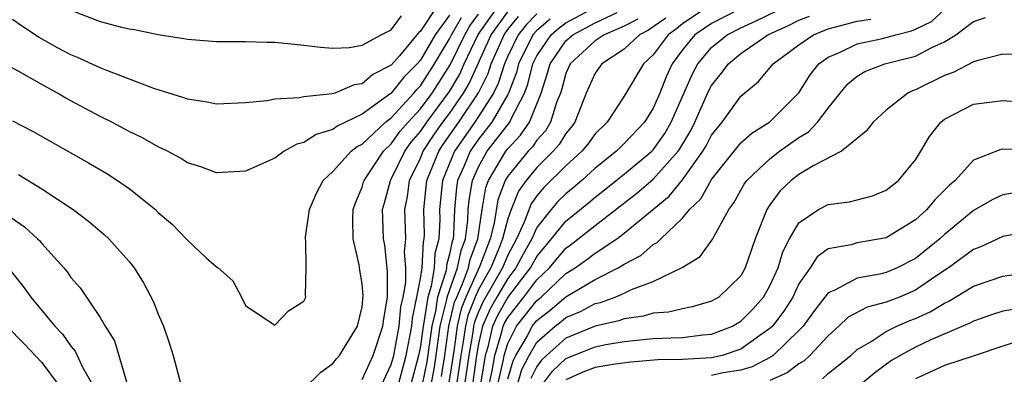
# Model space of a CAD drawing. Units: inches. Extents: x 2637000 to 2640000, y 1476000 to 1479000.
# Drawn here: x 2637101 to 2637169, y 1476046 to 1476070 of the extents above; entities that cross this region are included whole.
import ezdxf

# ---------------------------------------------------------------- set-up
doc = ezdxf.new("R2010")
doc.units = ezdxf.units.IN
doc.header["$MEASUREMENT"] = 0
doc.layers.add('LD26371476_2ft', color=180, linetype='Continuous')

msp = doc.modelspace()

# ---------------------------------------------------------------- linework, layer by layer
at = {"layer": 'LD26371476_2ft'}
for points, elevation in [([(2637130.184, 1476071), (2637129, 1476069.243), (2637128.862, 1476069.138), (2637128.762, 1476069), (2637127.557, 1476067.557), (2637127, 1476066.912), (2637125.739, 1476066.261), (2637125, 1476065.627), (2637124.45, 1476065.551), (2637123.12, 1476065), (2637122.942, 1476064.942), (2637121, 1476064.747), (2637120.667, 1476064.667), (2637119, 1476064.588), (2637118.473, 1476064.473), (2637117, 1476064.315), (2637115, 1476064.225), (2637114.369, 1476064.369), (2637113, 1476064.568), (2637112.694, 1476064.694), (2637110.692, 1476065.308), (2637107.466, 1476066.534), (2637107, 1476066.733), (2637105.445, 1476067.445), (2637105, 1476067.614), (2637104.09, 1476068.09), (2637102.81, 1476068.81), (2637101.609, 1476069.609), (2637101, 1476070.046)], 9544), ([(2637105, 1476070.695), (2637107, 1476069.908), (2637108.474, 1476069.526), (2637109, 1476069.411), (2637109.362, 1476069.362), (2637111, 1476069.012), (2637112.748, 1476068.748), (2637113, 1476068.687), (2637115, 1476068.541), (2637116.527, 1476068.527), (2637117, 1476068.539), (2637118.487, 1476068.487), (2637119, 1476068.492), (2637120.346, 1476068.346), (2637121, 1476068.294), (2637122.146, 1476068.145), (2637123, 1476068.084), (2637124.131, 1476068.131), (2637125, 1476068.286), (2637126.319, 1476069), (2637127, 1476069.333), (2637127.702, 1476070.298)], 9546), ([(2637125, 1476045.339), (2637125.75, 1476047), (2637126.423, 1476049), (2637126.485, 1476049.515), (2637126.751, 1476051), (2637126.749, 1476052.748), (2637126.551, 1476054.551), (2637126.475, 1476055), (2637126.415, 1476056.415), (2637126.411, 1476057), (2637126.545, 1476057.455), (2637126.942, 1476059), (2637127, 1476059.084), (2637127.934, 1476061), (2637128.379, 1476061.621), (2637129, 1476062.35), (2637129.439, 1476063), (2637131, 1476065.097), (2637131.702, 1476066.298), (2637132.019, 1476067), (2637132.98, 1476069.02), (2637134.385, 1476071)], 9536), ([(2637129.739, 1476045), (2637129.94, 1476046.06), (2637130.091, 1476047), (2637130.372, 1476049), (2637130.827, 1476050.827), (2637130.853, 1476051), (2637131, 1476051.451), (2637131.556, 1476053), (2637131.795, 1476054.205), (2637132.097, 1476055), (2637132.264, 1476056.264), (2637132.291, 1476057), (2637132.346, 1476057.654), (2637132.579, 1476059), (2637133, 1476059.944), (2637133.587, 1476061), (2637135.139, 1476063), (2637135.236, 1476063.236), (2637136.15, 1476065), (2637136.386, 1476065.614), (2637136.728, 1476067), (2637137, 1476067.545), (2637137.977, 1476069), (2637138.532, 1476069.468), (2637139, 1476069.818), (2637141, 1476070.886)], 9526), ([(2637148.875, 1476071), (2637147, 1476069.74), (2637146.589, 1476069.411), (2637146.01, 1476069), (2637145, 1476067.628), (2637144.327, 1476067), (2637143, 1476064.783), (2637141.821, 1476063), (2637141, 1476062.191), (2637140.501, 1476061.498), (2637140.092, 1476061), (2637139, 1476059.996), (2637137.487, 1476058.513), (2637137, 1476057.934), (2637136.611, 1476057.389), (2637136.14, 1476056.14), (2637135.613, 1476055), (2637135, 1476053.867), (2637134.639, 1476053), (2637133.308, 1476050.692), (2637133, 1476049.989), (2637132.722, 1476049.278), (2637132.656, 1476049), (2637132.601, 1476048.601), (2637132.323, 1476047), (2637132.035, 1476045)], 9518), ([(2637151, 1476070.788), (2637149, 1476069.77), (2637147.856, 1476069), (2637147, 1476067.952), (2637146.299, 1476067), (2637145.879, 1476066.121), (2637145.44, 1476065), (2637145, 1476063.967), (2637144.4, 1476063), (2637143, 1476061.528), (2637142.464, 1476061), (2637141, 1476059.833), (2637140.088, 1476059), (2637139.504, 1476058.496), (2637139, 1476058.091), (2637138.445, 1476057.555), (2637137.977, 1476057), (2637137, 1476055.761), (2637136.648, 1476055), (2637136.053, 1476053.947), (2637135.553, 1476053), (2637135, 1476052.282), (2637134.249, 1476051), (2637133.801, 1476050.199), (2637133.276, 1476049), (2637133, 1476047.792), (2637132.863, 1476047), (2637132.577, 1476045)], 9516), ([(2637133.169, 1476045.169), (2637133.476, 1476047), (2637133.685, 1476047.685), (2637133.985, 1476049), (2637134.294, 1476049.706), (2637135, 1476050.969), (2637136.564, 1476053), (2637137, 1476053.79), (2637138.018, 1476055), (2637139, 1476056.205), (2637140.545, 1476057.455), (2637141, 1476057.848), (2637141.652, 1476058.349), (2637143, 1476059.43), (2637144.909, 1476061), (2637145, 1476061.096), (2637145.783, 1476062.217), (2637146.231, 1476063), (2637147.683, 1476066.317), (2637148.058, 1476067), (2637149, 1476068.129), (2637150.06, 1476069), (2637151, 1476069.48), (2637152.053, 1476069.947), (2637154.23, 1476071)], 9514), ([(2637135, 1476045.378), (2637135.372, 1476046.628), (2637135.562, 1476047), (2637136.35, 1476048.35), (2637136.683, 1476049), (2637137, 1476049.401), (2637137.908, 1476050.092), (2637139, 1476051.016), (2637141, 1476052.214), (2637142.587, 1476053), (2637143, 1476053.253), (2637144.139, 1476053.861), (2637145, 1476054.612), (2637145.257, 1476054.744), (2637145.506, 1476055), (2637147, 1476056.406), (2637147.491, 1476057), (2637148.261, 1476057.739), (2637149, 1476059.06), (2637151, 1476061.575), (2637151.755, 1476062.245), (2637153, 1476063.033), (2637154.989, 1476065.012), (2637155.763, 1476066.237), (2637156.362, 1476067), (2637157, 1476067.465), (2637157.789, 1476067.789), (2637159, 1476068.381), (2637160.747, 1476068.747), (2637161.65, 1476069), (2637162.739, 1476069.261), (2637163, 1476069.379), (2637164.094, 1476069.907), (2637165, 1476070.731)], 9508), ([(2637131, 1476070.35), (2637130.02, 1476069), (2637129, 1476067.25), (2637128.785, 1476067), (2637127.896, 1476066.104), (2637127, 1476064.98), (2637125, 1476063.54), (2637123.276, 1476062.724), (2637123, 1476062.505), (2637121.84, 1476062.16), (2637121, 1476061.612), (2637120.508, 1476061.492), (2637119.653, 1476061), (2637119, 1476060.529), (2637117, 1476059.629), (2637115, 1476059.526), (2637113.935, 1476059.935), (2637113, 1476060.22), (2637112.534, 1476060.534), (2637111.631, 1476061), (2637111, 1476061.302), (2637109.924, 1476061.924), (2637109, 1476062.36), (2637107.802, 1476063), (2637107, 1476063.397), (2637104.654, 1476064.654), (2637104.071, 1476065), (2637103, 1476065.577), (2637101.633, 1476066.367), (2637100.469, 1476067)], 9542), ([(2637101, 1476063.08), (2637102.371, 1476062.371), (2637106.203, 1476060.203), (2637107.47, 1476059.47), (2637108.209, 1476059), (2637109, 1476058.452), (2637110.804, 1476057), (2637111, 1476056.807), (2637111.972, 1476055.972), (2637112.915, 1476055), (2637113, 1476054.895), (2637114.3, 1476053.7), (2637115, 1476053.066), (2637115.11, 1476053), (2637116.12, 1476052.12), (2637116.711, 1476051), (2637117, 1476050.409), (2637119, 1476049.065), (2637119.941, 1476050.059), (2637121, 1476050.708), (2637121.133, 1476051), (2637121.11, 1476051.11), (2637121.151, 1476053), (2637121.134, 1476054.866), (2637121.104, 1476055), (2637121.109, 1476055.109), (2637121.377, 1476057), (2637121.866, 1476058.134), (2637122.319, 1476059), (2637123, 1476059.622), (2637124.254, 1476061), (2637124.67, 1476061.33), (2637125, 1476061.491), (2637126.612, 1476063), (2637127, 1476063.295), (2637128.555, 1476065), (2637128.752, 1476065.248), (2637129, 1476065.497), (2637129.98, 1476067), (2637131, 1476068.71), (2637131.141, 1476069), (2637131.818, 1476070.182)], 9540), ([(2637121, 1476044.697), (2637122.163, 1476045.837), (2637123, 1476046.443), (2637123.239, 1476046.761), (2637123.447, 1476047), (2637124.691, 1476049), (2637125, 1476050.325), (2637125.084, 1476051.084), (2637125, 1476051.915), (2637124.842, 1476052.842), (2637124.793, 1476053.206), (2637124.378, 1476055), (2637124.364, 1476056.364), (2637124.381, 1476057), (2637124.541, 1476057.459), (2637125, 1476058.541), (2637125.105, 1476058.895), (2637125.132, 1476059), (2637126.461, 1476061), (2637127, 1476061.509), (2637127.624, 1476062.377), (2637128.154, 1476063), (2637129, 1476063.919), (2637129.805, 1476065), (2637131.058, 1476066.942), (2637132.055, 1476069), (2637132.399, 1476069.601), (2637133, 1476070.401)], 9538), ([(2637126.359, 1476045), (2637127, 1476046.362), (2637127.17, 1476047), (2637127.546, 1476049), (2637127.669, 1476050.331), (2637127.812, 1476051), (2637127.993, 1476051.993), (2637127.992, 1476053), (2637127.915, 1476054.085), (2637127.996, 1476055), (2637127.937, 1476057), (2637128.11, 1476057.89), (2637128.25, 1476059), (2637129, 1476060.529), (2637129.192, 1476061), (2637129.906, 1476062.094), (2637130.551, 1476063), (2637131, 1476063.599), (2637131.964, 1476065), (2637132.346, 1476065.654), (2637133.858, 1476069), (2637135, 1476070.563)], 9534), ([(2637127.489, 1476045), (2637128.024, 1476047), (2637128.406, 1476049), (2637128.457, 1476049.543), (2637128.766, 1476051), (2637129, 1476052.283), (2637129.115, 1476053), (2637129.212, 1476054.788), (2637129.27, 1476055), (2637129.28, 1476055.28), (2637129.241, 1476057), (2637129.447, 1476059), (2637130.265, 1476061), (2637130.555, 1476061.445), (2637131.649, 1476063), (2637132.991, 1476065.01), (2637133.654, 1476066.346), (2637133.862, 1476067), (2637134.746, 1476069), (2637135, 1476069.348), (2637135.75, 1476070.25)], 9532), ([(2637137, 1476070.422), (2637136.301, 1476069.699), (2637135.721, 1476069), (2637135, 1476067.528), (2637134.768, 1476067), (2637134.342, 1476065.658), (2637134.015, 1476065), (2637132.737, 1476063), (2637131.339, 1476061), (2637130.514, 1476059), (2637130.316, 1476057), (2637130.332, 1476056.332), (2637130.279, 1476055), (2637130.006, 1476053.994), (2637129.953, 1476053), (2637129.752, 1476051.752), (2637129.507, 1476051), (2637129.245, 1476049.245), (2637129.184, 1476049), (2637129, 1476047.635), (2637128.877, 1476047), (2637128.34, 1476045)], 9530), ([(2637137.923, 1476070.077), (2637137, 1476069.299), (2637136.731, 1476069), (2637135.737, 1476067), (2637135.592, 1476066.409), (2637135.049, 1476065), (2637135, 1476064.906), (2637133.916, 1476063), (2637133, 1476061.831), (2637132.418, 1476061), (2637132.005, 1476060.005), (2637131.556, 1476059), (2637131.474, 1476058.526), (2637131.345, 1476057), (2637131.281, 1476055.281), (2637131.244, 1476055), (2637131.177, 1476054.823), (2637131, 1476053.934), (2637130.801, 1476053.199), (2637130.79, 1476053), (2637130.75, 1476052.75), (2637130.18, 1476051), (2637130.036, 1476050.036), (2637129.778, 1476049), (2637129.434, 1476046.566), (2637129.136, 1476045)], 9528), ([(2637130.447, 1476045.553), (2637130.678, 1476047), (2637130.966, 1476049), (2637131.356, 1476050.644), (2637131.495, 1476051), (2637131.904, 1476051.904), (2637132.297, 1476053), (2637132.414, 1476053.586), (2637132.949, 1476055), (2637133.243, 1476057), (2637133.491, 1476058.509), (2637133.675, 1476059), (2637134.861, 1476061), (2637135, 1476061.18), (2637135.889, 1476062.111), (2637136.489, 1476063), (2637137.299, 1476065), (2637137.718, 1476066.282), (2637137.916, 1476067), (2637139, 1476068.574), (2637139.464, 1476069), (2637141, 1476069.82), (2637142.528, 1476070.528)], 9524), ([(2637143.929, 1476070.072), (2637143, 1476069.592), (2637141.616, 1476069), (2637141, 1476068.575), (2637139.285, 1476067), (2637139, 1476066.347), (2637138.709, 1476065.291), (2637138.614, 1476065), (2637138.358, 1476064.358), (2637137.942, 1476063), (2637137.591, 1476062.409), (2637137, 1476061.756), (2637136.696, 1476061.305), (2637136.404, 1476061), (2637135, 1476059.293), (2637134.824, 1476059), (2637134.327, 1476057.674), (2637134.077, 1476056.077), (2637133.801, 1476055), (2637133.072, 1476053.072), (2637132.129, 1476051), (2637131.811, 1476050.189), (2637131.53, 1476049), (2637131.295, 1476047.295), (2637130.944, 1476045)], 9522), ([(2637145.857, 1476070.143), (2637145, 1476069.535), (2637144.679, 1476069.321), (2637144.058, 1476069), (2637143, 1476068.004), (2637141.457, 1476067), (2637141, 1476066.369), (2637140.389, 1476065), (2637139.599, 1476063), (2637139.348, 1476062.652), (2637139, 1476062.228), (2637138.543, 1476061.457), (2637138.129, 1476061), (2637137, 1476059.882), (2637136.266, 1476059), (2637135.739, 1476058.261), (2637135.236, 1476057), (2637135, 1476056.356), (2637134.652, 1476055), (2637134.441, 1476054.441), (2637133.84, 1476053), (2637133, 1476051.526), (2637132.762, 1476051), (2637132.267, 1476049.733), (2637132.093, 1476049), (2637131.948, 1476047.948), (2637131.784, 1476047), (2637131.492, 1476045)], 9520), ([(2637133.726, 1476045), (2637133.937, 1476045.937), (2637134.115, 1476047), (2637134.604, 1476048.604), (2637134.695, 1476049), (2637134.788, 1476049.212), (2637135, 1476049.592), (2637136.11, 1476051), (2637137, 1476052.181), (2637137.862, 1476053), (2637139, 1476054.348), (2637139.381, 1476054.619), (2637141, 1476055.916), (2637142.748, 1476057.252), (2637143.869, 1476058.131), (2637145, 1476059.088), (2637146.702, 1476061), (2637146.824, 1476061.176), (2637147.565, 1476062.435), (2637147.853, 1476063), (2637148.82, 1476065.18), (2637149, 1476065.509), (2637149.663, 1476066.336), (2637150.153, 1476067), (2637151, 1476067.701), (2637152.87, 1476069), (2637154.339, 1476069.661), (2637155, 1476069.988), (2637155.72, 1476070.28)], 9512), ([(2637134.32, 1476045), (2637134.705, 1476046.705), (2637134.754, 1476047), (2637135, 1476047.806), (2637135.611, 1476049), (2637136.219, 1476049.781), (2637137, 1476050.756), (2637137.303, 1476051), (2637139, 1476052.605), (2637139.627, 1476053), (2637140.429, 1476053.571), (2637141, 1476054.019), (2637142.491, 1476055), (2637143, 1476055.377), (2637146.08, 1476057.92), (2637147, 1476059.052), (2637148.408, 1476061), (2637148.628, 1476061.371), (2637149, 1476062.099), (2637149.719, 1476063), (2637151, 1476064.778), (2637152.218, 1476065.782), (2637153.238, 1476067), (2637155, 1476068.302), (2637155.997, 1476069), (2637157, 1476069.406), (2637159, 1476069.928), (2637159.929, 1476070.071)], 9510), ([(2637135.671, 1476045), (2637135.976, 1476046.025), (2637136.475, 1476047), (2637137, 1476047.899), (2637138.254, 1476049), (2637138.678, 1476049.322), (2637139, 1476049.594), (2637139.992, 1476050.008), (2637141, 1476050.547), (2637141.372, 1476050.628), (2637142.39, 1476051), (2637143, 1476051.257), (2637143.51, 1476051.51), (2637145, 1476052.075), (2637146.976, 1476053.024), (2637148.221, 1476053.779), (2637149.091, 1476055), (2637149.169, 1476055.169), (2637150.175, 1476057), (2637150.531, 1476057.469), (2637151.25, 1476058.75), (2637151.432, 1476059), (2637153, 1476060.491), (2637153.676, 1476061), (2637155, 1476061.947), (2637155.661, 1476062.339), (2637156.274, 1476063), (2637157, 1476063.961), (2637157.829, 1476065), (2637158.366, 1476065.634), (2637159, 1476066.155), (2637159.524, 1476066.476), (2637160.889, 1476067), (2637163, 1476067.526), (2637164.124, 1476068.124), (2637165, 1476068.514), (2637165.784, 1476069), (2637167, 1476069.912), (2637167.818, 1476070.182)], 9506), ([(2637171, 1476067.586), (2637169, 1476067.669), (2637167.213, 1476067.213), (2637167, 1476067.141), (2637165.593, 1476066.407), (2637165, 1476066.196), (2637163, 1476065.22), (2637162.834, 1476065.166), (2637162.472, 1476065), (2637161, 1476063.833), (2637160.106, 1476063), (2637159.628, 1476062.371), (2637159, 1476061.889), (2637157.925, 1476061), (2637156.022, 1476060.022), (2637155, 1476059.405), (2637154.469, 1476059), (2637153.721, 1476058.279), (2637153, 1476057.323), (2637152.785, 1476057), (2637152.001, 1476055), (2637151.735, 1476054.265), (2637151.315, 1476053), (2637151, 1476052.449), (2637149.491, 1476051), (2637149, 1476050.708), (2637147.676, 1476050.324), (2637147, 1476050.201), (2637146.042, 1476049.958), (2637145, 1476049.887), (2637144.323, 1476049.677), (2637143, 1476049.504), (2637142.631, 1476049.369), (2637141, 1476049.011), (2637139, 1476048.19), (2637137.664, 1476047), (2637137.322, 1476046.678), (2637137, 1476046.243), (2637136.579, 1476045.421)], 9504), ([(2637137.4, 1476045), (2637138.081, 1476045.919), (2637139, 1476046.786), (2637141, 1476047.595), (2637141.746, 1476047.746), (2637143, 1476047.948), (2637144.069, 1476048.069), (2637145, 1476048.149), (2637146.213, 1476048.213), (2637147, 1476048.229), (2637148.402, 1476048.402), (2637149, 1476048.445), (2637150.433, 1476049), (2637151, 1476049.336), (2637151.829, 1476050.171), (2637152.566, 1476051), (2637153, 1476051.774), (2637153.563, 1476053), (2637153.892, 1476054.108), (2637154.361, 1476055), (2637155, 1476056.102), (2637156.348, 1476057), (2637157, 1476057.347), (2637158.477, 1476057.523), (2637160.054, 1476057.946), (2637161, 1476058.324), (2637161.841, 1476059), (2637163, 1476060.424), (2637163.37, 1476061), (2637163.974, 1476062.026), (2637164.741, 1476063), (2637165, 1476063.207), (2637167, 1476064.24), (2637169, 1476064.488), (2637171, 1476064.333)], 9502), ([(2637170.872, 1476061.128), (2637169, 1476061.141), (2637168.876, 1476061.124), (2637167, 1476060.386), (2637165.725, 1476059), (2637165.332, 1476058.668), (2637164.336, 1476057.664), (2637163.783, 1476057), (2637163, 1476056.293), (2637161, 1476055.052), (2637159, 1476054.714), (2637158.582, 1476054.582), (2637157, 1476054.303), (2637156.247, 1476053.753), (2637155.769, 1476053), (2637155, 1476051.896), (2637154.574, 1476051), (2637153.969, 1476050.031), (2637153.176, 1476049), (2637153, 1476048.831), (2637152.481, 1476048.481), (2637151, 1476047.434), (2637149.736, 1476047), (2637149, 1476046.829), (2637147, 1476046.718), (2637145.309, 1476046.691), (2637143.462, 1476046.538), (2637142.39, 1476046.39), (2637141, 1476046.176), (2637140.161, 1476045.839), (2637139, 1476045.313)], 9500), ([(2637101.41, 1476059.41), (2637103, 1476058.428), (2637105.152, 1476057), (2637106.218, 1476056.218), (2637107.294, 1476055.293), (2637107.617, 1476055), (2637109, 1476053.446), (2637109.351, 1476053), (2637109.984, 1476051.984), (2637110.679, 1476050.679), (2637111, 1476049.83), (2637111.358, 1476049), (2637111.782, 1476047.782), (2637112.023, 1476047), (2637112.556, 1476045)], 9538), ([(2637169.839, 1476058.161), (2637169, 1476058.01), (2637168.308, 1476057.692), (2637167, 1476056.942), (2637165, 1476055.302), (2637164.667, 1476055), (2637163, 1476053.643), (2637161.746, 1476053), (2637161, 1476052.679), (2637160.563, 1476052.563), (2637159, 1476052.29), (2637157.475, 1476051.476), (2637157, 1476051.291), (2637156.008, 1476049.992), (2637155.284, 1476049), (2637155, 1476048.696), (2637153.223, 1476047), (2637153.098, 1476046.902), (2637151.786, 1476046.214), (2637151, 1476045.985), (2637149.793, 1476045.793), (2637149, 1476045.608)], 9498), ([(2637100.635, 1476056.635), (2637101.824, 1476055.824), (2637102.713, 1476055), (2637102.859, 1476054.859), (2637103, 1476054.683), (2637104.507, 1476053), (2637104.733, 1476052.733), (2637105, 1476052.351), (2637105.643, 1476051.643), (2637107, 1476049.598), (2637107.35, 1476049), (2637107.991, 1476047.991), (2637108.3, 1476047), (2637108.818, 1476045.182)], 9536), ([(2637171, 1476055.527), (2637169, 1476055.157), (2637167.537, 1476054.462), (2637167, 1476054.267), (2637165.279, 1476053), (2637164.471, 1476052.471), (2637163, 1476051.462), (2637161.909, 1476051), (2637161, 1476050.639), (2637159.69, 1476050.31), (2637158.389, 1476049.611), (2637157.742, 1476049), (2637157, 1476048.342), (2637155.759, 1476047), (2637155.365, 1476046.635), (2637155, 1476046.426), (2637154.199, 1476045.802), (2637153, 1476045.274)], 9496), ([(2637100.836, 1476052.836), (2637101.733, 1476051.733), (2637102.25, 1476051), (2637103.892, 1476049), (2637104.439, 1476048.439), (2637105, 1476047.638), (2637105.293, 1476047.292), (2637105.805, 1476046.195), (2637106.478, 1476045)], 9534), ([(2637156.611, 1476045.39), (2637157, 1476045.75), (2637158.556, 1476047), (2637159, 1476047.396), (2637159.959, 1476047.959), (2637161, 1476048.644), (2637161.73, 1476049), (2637162.617, 1476049.383), (2637163, 1476049.53), (2637164.018, 1476049.982), (2637165, 1476050.586), (2637165.291, 1476050.709), (2637167, 1476051.757), (2637169, 1476052.443), (2637170.677, 1476052.677)], 9494), ([(2637170.234, 1476050.234), (2637169, 1476050.029), (2637168.215, 1476049.785), (2637167, 1476049.356), (2637166.777, 1476049.223), (2637164.057, 1476048.057), (2637163, 1476047.559), (2637161.954, 1476047), (2637161.358, 1476046.642), (2637160.203, 1476045.798), (2637159.254, 1476045)], 9492), ([(2637100.601, 1476049), (2637101.801, 1476047.801), (2637103, 1476046.505), (2637104.128, 1476045)], 9532), ([(2637169.934, 1476047.934), (2637169, 1476047.64), (2637167.037, 1476046.963), (2637165, 1476046.298), (2637163, 1476045.379)], 9490)]:
    msp.add_lwpolyline(points, dxfattribs=dict(at, elevation=elevation))

doc.saveas('drawing.dxf')
